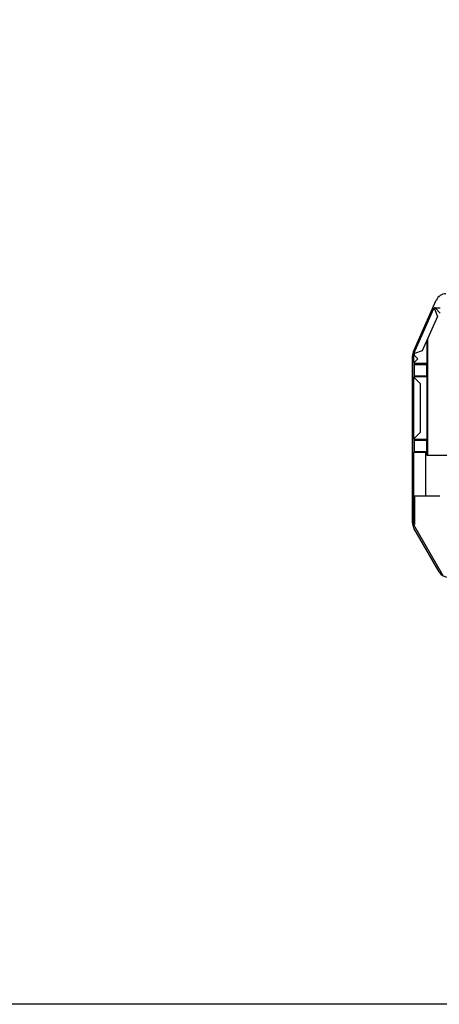
# Model space of a CAD drawing. Units: millimetres. Extents: x 0 to 4886, y 0 to 2954.
# Drawn here: x 2909 to 3572, y 0 to 1555 of the extents above; entities that cross this region are included whole.
import ezdxf

# ---------------------------------------------------------------- set-up
doc = ezdxf.new("R2010")
doc.units = ezdxf.units.MM
for name, color, linetype in [('Default', 7, 'Continuous'), ('TC브라켓-LSM', 7, 'Continuous'), ('TOM-40-하부외장무늬', 7, 'Continuous'), ('TOM-40LMS-하부외장하', 7, 'Continuous'), ('TOM-40LS-하부외장상', 7, 'Continuous'), ('TOM-LS-하부외장아대우', 7, 'Continuous'), ('TOM-LS-하부외장아대하우', 7, 'Continuous'), ('TOM-S-사이드판넬좌', 7, 'Continuous'), ('터보로고-10.07.30', 7, 'Continuous')]:
    doc.layers.add(name, color=color, linetype=linetype)

# ---------------------------------------------------------------- blocks, each defined once
blk = doc.blocks.new('SE3')
at = {"layer": 'TC브라켓-LSM', "color": 7, "linetype": 'Continuous'}
for p, q in [((-1770.4, 2459.1), (-1770.4, 2459.1)), ((-1753.8, 2457.5), (-1752, 2457.5))]:
    blk.add_line(p, q, dxfattribs=at)
at = {"layer": 'TOM-40-하부외장무늬', "color": 7, "linetype": 'Continuous'}
for p, q in [((-1772.8, 2597.5), (-1772.8, 2580.1)), ((-1762.3, 2598.3), (-1772, 2598.3)), ((-1762.3, 2597.5), (-1772, 2597.5)), ((-1772, 2597.5), (-1772, 2580.1)), ((-1762.3, 2597.5), (-1762.3, 2598.3)), ((-1753.3, 2598.3), (-1762.3, 2598.3)), ((-1753.3, 2597.5), (-1762.3, 2597.5)), ((-1753.3, 2597.5), (-1753.3, 2598.3)), ((-1772, 2580.1), (-1753.3, 2580.1)), ((-1772, 2579.3), (-1753.3, 2579.3)), ((-1753.3, 2579.3), (-1753.3, 2580.1)), ((-1772.8, 2478.1), (-1772.8, 2460.7)), ((-1762.3, 2478.9), (-1772, 2478.9)), ((-1762.3, 2478.1), (-1772, 2478.1)), ((-1772, 2478.1), (-1772, 2460.7)), ((-1762.3, 2478.1), (-1762.3, 2478.9)), ((-1753.3, 2478.9), (-1762.3, 2478.9)), ((-1753.3, 2478.1), (-1762.3, 2478.1)), ((-1753.3, 2478.1), (-1753.3, 2478.9)), ((-1772, 2460.7), (-1753.3, 2460.7)), ((-1772, 2459.9), (-1753.3, 2459.9)), ((-1753.3, 2459.9), (-1753.3, 2460.7))]:
    blk.add_line(p, q, dxfattribs=at)
for centre, radius, start, end in [((-1772, 2597.5), 0.81, 90, 180), ((-1772, 2597.5), 0.01, 90, 180), ((-1772, 2580.1), 0.81, 180, 270), ((-1772, 2580.1), 0.01, 180, 270), ((-1772, 2478.1), 0.81, 90, 180), ((-1772, 2478.1), 0.01, 90, 180), ((-1772, 2460.7), 0.81, 180, 270), ((-1772, 2460.7), 0.01, 180, 270)]:
    blk.add_arc(centre, radius, start, end, dxfattribs=at)
at = {"layer": 'TOM-40LMS-하부외장하', "color": 7, "linetype": 'Continuous'}
for p, q in [((-1772.8, 2345.1), (-1772.8, 2459.1)), ((-1772, 2459.1), (-1772.8, 2459.1)), ((-1751.8, 2459.1), (-1772, 2459.1)), ((-1753.8, 2459.1), (-1772, 2459.1)), ((-1753.8, 2390.5), (-1753.8, 2459.1)), ((-1751.8, 2459.9), (-1753.3, 2459.9)), ((-1751.8, 2459.1), (-1751.8, 2459.9)), ((-1772.5, 2345.1), (-1772.8, 2345.1)), ((-1772.7, 2344.7), (-1772.5, 2344.8)), ((-1726.8, 2265.3), (-1772.7, 2344.7)), ((-1772, 2345.1), (-1772.5, 2345.1)), ((-1772, 2345.1), (-1771.6, 2345.5))]:
    blk.add_line(p, q, dxfattribs=at)
for centre, radius, start, end in [((-1772, 2459.1), 0.81, 90, 180), ((-1772, 2459.1), 0.01, 90, 180), ((-1772, 2345.1), 0.81, 180, 210), ((-1770.6, 2224.6), 120.5, 90.6495, 90.9218), ((-1830.7, 2449.6), 119.9, 299.0775, 299.3512)]:
    blk.add_arc(centre, radius, start, end, dxfattribs=at)
at = {"layer": 'TOM-40LS-하부외장상', "color": 7, "linetype": 'Continuous'}
for p, q in [((-1772.3, 2615.4), (-1740.7, 2686.3)), ((-1740.3, 2687.2), (-1740.7, 2686.3)), ((-1740.7, 2686.3), (-1740.7, 2686.3)), ((-1740, 2685.9), (-1740.7, 2686.3)), ((-1740.7, 2686.3), (-1740.7, 2686.3)), ((-1740, 2685.9), (-1740.7, 2686.3)), ((-1740.1, 2685.8), (-1740, 2685.9)), ((-1740.1, 2685.8), (-1735.4, 2673.6)), ((-1739.6, 2686.8), (-1740, 2685.9)), ((-1740, 2685.9), (-1740, 2685.9)), ((-1738.6, 2687.6), (-1739.6, 2687.6)), ((-1738.6, 2686.8), (-1739.6, 2686.8)), ((-1738.6, 2686.8), (-1738.6, 2687.6)), ((-1738.6, 2687.6), (-1738.6, 2687.6)), ((-1738.6, 2687.6), (-1730.9, 2687.6)), ((-1738.6, 2686.8), (-1738.6, 2687.6)), ((-1738.6, 2687.6), (-1738.6, 2687.6)), ((-1738.6, 2686.8), (-1738.6, 2686.8)), ((-1738.6, 2686.8), (-1738.4, 2686.8)), ((-1738.4, 2686.8), (-1730.9, 2679.3)), ((-1735.4, 2673.6), (-1759.4, 2619.8)), ((-1772.8, 2614.1), (-1772.8, 2613.1)), ((-1772.8, 2613.1), (-1772.8, 2613.1)), ((-1772, 2613.1), (-1772.8, 2613.1)), ((-1772.8, 2601.1), (-1772.8, 2613.1)), ((-1772.8, 2613.1), (-1772.8, 2613.1)), ((-1772, 2613.1), (-1772.8, 2613.1)), ((-1772.3, 2615.4), (-1772.7, 2614.5)), ((-1771.6, 2615), (-1772.3, 2615.4)), ((-1772.3, 2615.4), (-1772.3, 2615.4)), ((-1771.6, 2615), (-1772.3, 2615.4)), ((-1772.3, 2615.4), (-1772.3, 2615.4)), ((-1771.6, 2615), (-1772, 2614.1)), ((-1772, 2614.1), (-1772, 2613.1)), ((-1772, 2613.1), (-1772, 2613.1)), ((-1772, 2613), (-1772, 2613.1)), ((-1766.1, 2607.1), (-1772, 2613)), ((-1771.6, 2615), (-1771.5, 2615.2)), ((-1771.6, 2615), (-1771.6, 2615)), ((-1759.4, 2619.8), (-1771.5, 2615.2)), ((-1772.8, 2601.1), (-1772.8, 2600.1)), ((-1772, 2601.1), (-1772.8, 2601.1)), ((-1772.8, 2601.1), (-1772.8, 2601.1)), ((-1772, 2601.1), (-1772.8, 2601.1)), ((-1772.8, 2601.1), (-1772.8, 2601.1)), ((-1772, 2601.3), (-1766.1, 2607.1)), ((-1772, 2601.1), (-1772, 2601.3)), ((-1772, 2601.1), (-1772, 2600.1)), ((-1772, 2601.1), (-1772, 2601.1)), ((-1772, 2600.1), (-1752.8, 2600.1)), ((-1772, 2599.3), (-1752.8, 2599.3)), ((-1752.8, 2599.3), (-1752.8, 2579.3)), ((-1752, 2599.3), (-1752, 2579.3)), ((-1772.8, 2578.5), (-1772.8, 2577.5)), ((-1772.8, 2577.5), (-1772.8, 2577.5)), ((-1772, 2577.5), (-1772.8, 2577.5)), ((-1772.8, 2481.1), (-1772.8, 2577.5)), ((-1772.8, 2577.5), (-1772.8, 2577.5)), ((-1772, 2577.5), (-1772.8, 2577.5)), ((-1772, 2578.5), (-1772, 2577.5)), ((-1752.8, 2578.5), (-1772, 2578.5)), ((-1772, 2577.5), (-1772, 2577.5)), ((-1772, 2577.3), (-1772, 2577.5)), ((-1772, 2577.3), (-1762.8, 2568.1)), ((-1762.8, 2568.1), (-1762.8, 2490.5)), ((-1752.8, 2579.3), (-1753.3, 2579.3)), ((-1762.8, 2490.5), (-1772, 2481.3)), ((-1772.8, 2481.1), (-1772.8, 2480.1)), ((-1772, 2481.1), (-1772.8, 2481.1)), ((-1772.8, 2481.1), (-1772.8, 2481.1)), ((-1772, 2481.1), (-1772.8, 2481.1)), ((-1772.8, 2481.1), (-1772.8, 2481.1)), ((-1772, 2481.1), (-1772, 2481.3)), ((-1772, 2481.1), (-1772, 2480.1)), ((-1772, 2481.1), (-1772, 2481.1)), ((-1772, 2480.1), (-1752.8, 2480.1)), ((-1772, 2479.3), (-1752.8, 2479.3)), ((-1752.8, 2479.3), (-1752.8, 2462.3)), ((-1752, 2479.3), (-1752, 2462.3)), ((-1752.8, 2462.3), (-1752, 2462.3))]:
    blk.add_line(p, q, dxfattribs=at)
for centre, radius, start, end in [((-1739.6, 2686.8), 0.81, 90, 156), ((-1739.6, 2686.8), 0.01, 90, 156), ((-1772, 2614.1), 0.81, 156, 180), ((-1772, 2614.1), 0.01, 156, 180), ((-1772, 2600.1), 0.81, 180, 270), ((-1772, 2600.1), 0.01, 180, 270), ((-1752.8, 2599.3), 0.81, 0, 90), ((-1752.8, 2599.3), 0.01, 0, 90), ((-1772, 2578.5), 0.81, 90, 180), ((-1772, 2578.5), 0.01, 90, 180), ((-1752.8, 2579.3), 0.81, 270, 0), ((-1752.8, 2579.3), 0.01, 270, 0), ((-1772, 2480.1), 0.81, 180, 270), ((-1772, 2480.1), 0.01, 180, 270), ((-1752.8, 2479.3), 0.81, 0, 90), ((-1752.8, 2479.3), 0.01, 0, 90)]:
    blk.add_arc(centre, radius, start, end, dxfattribs=at)
for points in [[(-1740.1, 2685.8), (-1740.2, 2685.9), (-1740.4, 2686), (-1740.7, 2686.2), (-1740.7, 2686.2), (-1740.7, 2686.3)], [(-1738.6, 2687.6), (-1738.6, 2687.6), (-1738.5, 2687.5), (-1738.5, 2687.2), (-1738.5, 2687), (-1738.4, 2686.8)], [(-1772, 2613), (-1772.2, 2613), (-1772.4, 2613), (-1772.7, 2613.1), (-1772.8, 2613.1), (-1772.8, 2613.1)], [(-1772.3, 2615.4), (-1772.3, 2615.4), (-1772.2, 2615.4), (-1771.9, 2615.3), (-1771.7, 2615.2), (-1771.5, 2615.2)], [(-1772.8, 2601.1), (-1772.8, 2601.1), (-1772.7, 2601.2), (-1772.4, 2601.2), (-1772.2, 2601.2), (-1772, 2601.3)], [(-1772, 2577.3), (-1772.2, 2577.4), (-1772.4, 2577.4), (-1772.7, 2577.4), (-1772.8, 2577.5), (-1772.8, 2577.5)], [(-1772.8, 2481.1), (-1772.8, 2481.1), (-1772.7, 2481.2), (-1772.4, 2481.2), (-1772.2, 2481.2), (-1772, 2481.3)]]:
    blk.add_open_spline(points, degree=3, knots=[0, 0, 0, 0, 0.5, 0.5, 1, 1, 1, 1], dxfattribs=at)
at = {"layer": 'TOM-LS-하부외장아대우', "color": 7, "linetype": 'Continuous'}
for p, q in [((-1739.5, 2686.6), (-1740, 2685.5)), ((-1738.2, 2686.6), (-1739.5, 2686.6)), ((-1752, 2636.4), (-1752, 2599.3)), ((-1751, 2638.7), (-1751, 2454.8)), ((-1752, 2579.3), (-1752, 2479.3)), ((-1752, 2462.3), (-1752, 2459.9)), ((-1752, 2459.1), (-1752, 2454.8)), ((-1752, 2454.8), (-1751, 2454.8)), ((-1751, 2454.8), (-1630.1, 2454.8)), ((-1751, 2454.8), (-1751, 2454.8))]:
    blk.add_line(p, q, dxfattribs=at)
at = {"layer": 'TOM-LS-하부외장아대하우', "color": 7, "linetype": 'Continuous'}
for p, q in [((-1771.6, 2390.5), (-1771.6, 2345.3)), ((-1771.6, 2390.5), (-1731.6, 2390.5)), ((-1772, 2345.1), (-1772.5, 2344.8)), ((-1771.6, 2345.3), (-1771.9, 2345.2))]:
    blk.add_line(p, q, dxfattribs=at)
at = {"layer": 'TOM-S-사이드판넬좌', "color": 7, "linetype": 'Continuous'}
for p, q in [((-1773.2, 2618.5), (-1737.1, 2699.7)), ((-1774.7, 2347.9), (-1774.7, 2611.6)), ((-1732.5, 2270.4), (-1772.4, 2339.4))]:
    blk.add_line(p, q, dxfattribs=at)
for centre, start, end in [((-1721.5, 2692.8), 91.0084, 156), ((-1757.7, 2611.6), 156, 180), ((-1757.7, 2347.9), 180, 210), ((-1717.8, 2278.9), 210, 270)]:
    blk.add_arc(centre, 17, start, end, dxfattribs=at)
at = {"layer": '터보로고-10.07.30', "color": 7, "linetype": 'Continuous'}
for p, q in [((-1761.6, 2643.5), (-1760.1, 2642.8)), ((-1760.3, 2646.1), (-1761.2, 2643.9)), ((-1761.2, 2643.9), (-1759.9, 2643.3)), ((-1760.3, 2646.1), (-1758.9, 2645.5)), ((-1757.5, 2652.2), (-1760, 2646.7)), ((-1757.5, 2652.2), (-1756.2, 2651.6)), ((-1767.9, 2628.8), (-1771.1, 2621.8)), ((-1766, 2633.2), (-1767.9, 2628.8)), ((-1767.9, 2628.8), (-1766.6, 2628.2)), ((-1764.2, 2637.3), (-1766, 2633.2)), ((-1766, 2633.2), (-1764.6, 2632.5)), ((-1763.2, 2639.5), (-1764.3, 2637.1)), ((-1764.3, 2637.1), (-1762.9, 2636.5)), ((-1763.2, 2639.5), (-1763.4, 2639.6)), ((-1763.2, 2639.4), (-1763.4, 2639.5)), ((-1763.2, 2639.6), (-1763.3, 2639.7)), ((-1763.2, 2639.5), (-1763.1, 2639.8)), ((-1761.7, 2639.2), (-1763.2, 2639.8)), ((-1763.2, 2639.5), (-1761.8, 2638.8)), ((-1763, 2639.9), (-1761.6, 2639.3)), ((-1762.9, 2640.1), (-1761.5, 2639.5)), ((-1761.7, 2642.9), (-1762.7, 2640.5)), ((-1772, 2620.3), (-1771.8, 2620.2)), ((-1771.9, 2620.4), (-1771.7, 2620.3)), ((-1771.4, 2621), (-1771.8, 2620.2)), ((-1771.8, 2620.7), (-1771.6, 2620.6)), ((-1771.8, 2620.6), (-1771.7, 2620.5)), ((-1771.8, 2620.2), (-1770.4, 2619.6)), ((-1771.8, 2620.1), (-1770.5, 2619.5)), ((-1771.1, 2621.8), (-1771.4, 2621)), ((-1771.4, 2621), (-1770.1, 2620.4)), ((-1771.1, 2621.8), (-1769.7, 2621.2))]:
    blk.add_line(p, q, dxfattribs=at)

msp = doc.modelspace()

# ---------------------------------------------------------------- linework, layer by layer
msp.add_lwpolyline([(0, 2953.8), (4886.3, 2953.8), (4886.3, 0), (0, 0)], close=True)

# ---------------------------------------------------------------- block references
at = {"layer": 'Default'}
msp.add_blockref('SE3', (5304.2, -1587.6), dxfattribs=at)

doc.saveas('drawing.dxf')
